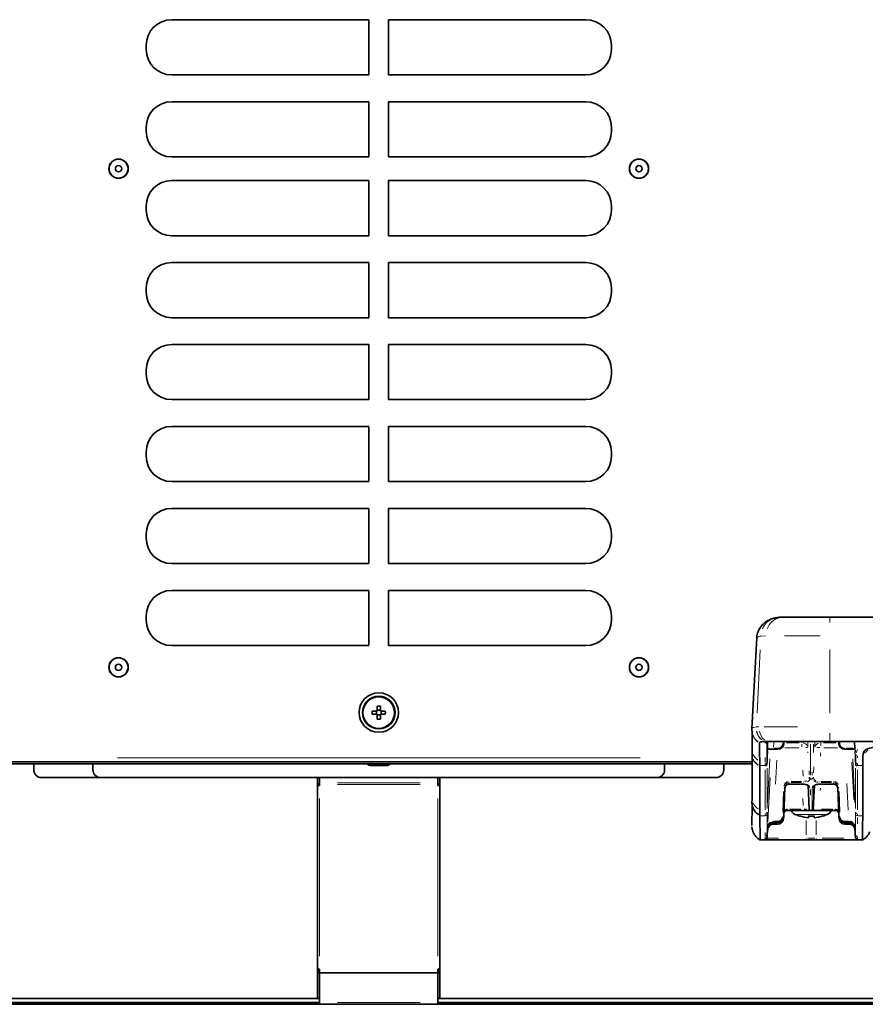
# Model space of a CAD drawing. Units: millimetres. Extents: x 19 to 831, y 18 to 581.
# Drawn here: x 661 to 704, y 478 to 528 of the extents above; entities that cross this region are included whole.
import ezdxf

# ---------------------------------------------------------------- set-up
doc = ezdxf.new("R2010")
doc.units = ezdxf.units.MM

msp = doc.modelspace()

# ---------------------------------------------------------------- linework, layer by layer
at = {"color": 7, "linetype": 'Continuous', "lineweight": 35}
for p, q in [((678.85922, 527.52583), (668.85922, 527.52583)), ((678.85922, 527.52583), (678.85922, 524.72583)), ((689.85922, 527.52583), (679.85922, 527.52583)), ((679.85922, 524.72583), (679.85922, 527.52583)), ((667.55922, 526.22583), (667.55922, 526.02583)), ((691.15922, 526.02583), (691.15922, 526.22583)), ((668.85922, 524.72583), (678.85922, 524.72583)), ((679.85922, 524.72583), (689.85922, 524.72583)), ((678.85922, 523.36583), (668.85922, 523.36583)), ((678.85922, 523.36583), (678.85922, 520.56583)), ((689.85922, 523.36583), (679.85922, 523.36583)), ((679.85922, 520.56583), (679.85922, 523.36583)), ((667.55922, 522.06583), (667.55922, 521.86583)), ((691.15922, 521.86583), (691.15922, 522.06583)), ((668.85922, 520.56583), (678.85922, 520.56583)), ((679.85922, 520.56583), (689.85922, 520.56583)), ((678.85922, 519.36583), (668.85922, 519.36583)), ((678.85922, 519.36583), (678.85922, 516.56583)), ((689.85922, 519.36583), (679.85922, 519.36583)), ((679.85922, 516.56583), (679.85922, 519.36583)), ((667.55922, 518.06583), (667.55922, 517.86583)), ((691.15922, 517.86583), (691.15922, 518.06583)), ((668.85922, 516.56583), (678.85922, 516.56583)), ((679.85922, 516.56583), (689.85922, 516.56583)), ((678.85922, 515.20583), (668.85922, 515.20583)), ((678.85922, 515.20583), (678.85922, 512.40583)), ((689.85922, 515.20583), (679.85922, 515.20583)), ((679.85922, 512.40583), (679.85922, 515.20583)), ((667.55922, 513.90583), (667.55922, 513.70583)), ((691.15922, 513.70583), (691.15922, 513.90583)), ((668.85922, 512.40583), (678.85922, 512.40583)), ((679.85922, 512.40583), (689.85922, 512.40583)), ((678.85922, 511.04583), (668.85922, 511.04583)), ((678.85922, 511.04583), (678.85922, 508.24583)), ((689.85922, 511.04583), (679.85922, 511.04583)), ((679.85922, 508.24583), (679.85922, 511.04583)), ((667.55922, 509.74583), (667.55922, 509.54583)), ((691.15922, 509.54583), (691.15922, 509.74583)), ((668.85922, 508.24583), (678.85922, 508.24583)), ((679.85922, 508.24583), (689.85922, 508.24583)), ((678.85922, 506.88583), (668.85922, 506.88583)), ((678.85922, 506.88583), (678.85922, 504.08583)), ((689.85922, 506.88583), (679.85922, 506.88583)), ((679.85922, 504.08583), (679.85922, 506.88583)), ((667.55922, 505.58583), (667.55922, 505.38583)), ((691.15922, 505.38583), (691.15922, 505.58583)), ((668.85922, 504.08583), (678.85922, 504.08583)), ((679.85922, 504.08583), (689.85922, 504.08583)), ((678.85922, 502.72583), (668.85922, 502.72583)), ((678.85922, 502.72583), (678.85922, 499.92583)), ((689.85922, 502.72583), (679.85922, 502.72583)), ((679.85922, 499.92583), (679.85922, 502.72583)), ((667.55922, 501.42583), (667.55922, 501.22583)), ((691.15922, 501.22583), (691.15922, 501.42583)), ((668.85922, 499.92583), (678.85922, 499.92583)), ((679.85922, 499.92583), (689.85922, 499.92583)), ((678.85922, 498.56583), (668.85922, 498.56583)), ((678.85922, 498.56583), (678.85922, 495.76583)), ((689.85922, 498.56583), (679.85922, 498.56583)), ((679.85922, 495.76583), (679.85922, 498.56583)), ((667.55922, 497.26583), (667.55922, 497.06583)), ((691.15922, 497.06583), (691.15922, 497.26583)), ((699.8605, 497.20583), (702.24422, 497.20583)), ((702.24422, 497.20583), (731.15422, 497.20583)), ((698.53111, 496.17177), (698.28893, 491.55081)), ((668.85922, 495.76583), (678.85922, 495.76583)), ((679.85922, 495.76583), (689.85922, 495.76583)), ((679.27922, 492.44783), (679.27922, 492.69965)), ((679.43922, 492.69965), (679.43922, 492.44783)), ((679.0274, 492.44783), (679.27922, 492.44783)), ((679.27922, 492.28783), (679.0274, 492.28783)), ((679.23922, 492.44783), (679.23922, 492.28783)), ((679.43922, 492.48783), (679.27922, 492.48783)), ((679.27922, 492.03601), (679.27922, 492.28783)), ((679.27922, 492.24783), (679.43922, 492.24783)), ((679.43922, 492.44783), (679.69104, 492.44783)), ((679.43922, 492.28783), (679.43922, 492.03601)), ((679.69104, 492.28783), (679.43922, 492.28783)), ((679.47922, 492.28783), (679.47922, 492.44783)), ((698.28776, 491.49892), (698.28787, 491.47923)), ((698.28777, 491.49907), (698.28888, 491.5469)), ((698.28905, 491.44074), (698.28788, 491.47937)), ((698.67822, 490.82573), (698.67668, 490.80689)), ((698.89985, 490.90578), (698.89, 490.90566)), ((698.91073, 490.90583), (698.89985, 490.90578)), ((699.01839, 490.90583), (698.91073, 490.90583)), ((702.24422, 490.90583), (699.01839, 490.90583)), ((699.91319, 490.90583), (699.90933, 490.79536)), ((731.15422, 490.90583), (702.24422, 490.90583)), ((702.68911, 490.79536), (702.68525, 490.90583)), ((703.48558, 490.90583), (703.50327, 490.56478)), ((698.29397, 490.48836), (698.29525, 490.3317)), ((698.2945, 490.48854), (698.29593, 490.54309)), ((698.29509, 490.24353), (698.29513, 490.22581)), ((698.29538, 490.22953), (698.29538, 488.02021)), ((699.60951, 490.50583), (699.38615, 490.50583)), ((703.50437, 490.50583), (702.98892, 490.50583)), ((703.49969, 490.50583), (703.49579, 490.50583)), ((703.50437, 490.50583), (703.49969, 490.50583)), ((703.50327, 490.56478), (703.50374, 490.55518)), ((703.91447, 489.89995), (703.92115, 490.13511)), ((703.92115, 490.13511), (703.92742, 490.27498)), ((660.42305, 489.86583), (698.29538, 489.86583)), ((660.42305, 489.76583), (698.29538, 489.76583)), ((661.85922, 489.46583), (661.85922, 489.76583)), ((664.85922, 489.76583), (664.85922, 489.46583)), ((679.73922, 489.68603), (678.97922, 489.68603)), ((693.85922, 489.46583), (693.85922, 489.76583)), ((696.85922, 489.76583), (696.85922, 489.46583)), ((698.68397, 489.89995), (698.69057, 489.68708)), ((698.69057, 489.68708), (698.69107, 489.66419)), ((698.69107, 489.66419), (698.69118, 489.64702)), ((698.69118, 489.64702), (698.69118, 487.43771)), ((699.05822, 489.85959), (699.05822, 489.85888)), ((703.54022, 489.85888), (703.54022, 489.85959)), ((703.90725, 489.64702), (703.90736, 489.66419)), ((703.90725, 487.43771), (703.90725, 489.64702)), ((703.90736, 489.66419), (703.90786, 489.68708)), ((703.90786, 489.68708), (703.91447, 489.89995)), ((665.25922, 489.06583), (662.25922, 489.06583)), ((665.25922, 489.06583), (693.45922, 489.06583)), ((676.25922, 489.06583), (676.25922, 488.74996)), ((676.25922, 488.74996), (676.25922, 479.4386)), ((676.25922, 488.74996), (676.35922, 488.74996)), ((676.35922, 488.80314), (676.35922, 489.06583)), ((676.35922, 488.71484), (676.35922, 488.80314)), ((676.35922, 488.66167), (676.35922, 488.71484)), ((682.35922, 489.06583), (682.35922, 488.80314)), ((682.35922, 488.71484), (682.35922, 488.80314)), ((682.45922, 488.74996), (682.35922, 488.74996)), ((682.35922, 488.71484), (682.35922, 488.66167)), ((682.45922, 488.74996), (682.45922, 489.06583)), ((682.45922, 479.4386), (682.45922, 488.74996)), ((696.45922, 489.06583), (693.45922, 489.06583)), ((700.16079, 488.73975), (700.16079, 488.73205)), ((700.16079, 488.73205), (700.88538, 488.73205)), ((700.88538, 488.73975), (700.88538, 488.73205)), ((701.19624, 487.46269), (701.13299, 488.66952)), ((701.4022, 487.46269), (701.46541, 488.66882)), ((701.71305, 488.73205), (701.71305, 488.73975)), ((701.71305, 488.73205), (702.43765, 488.73205)), ((699.96127, 488.58269), (699.90933, 487.09536)), ((702.68911, 487.09536), (702.63717, 488.58269)), ((698.28941, 487.75394), (698.28923, 487.73719)), ((698.29383, 488.02201), (698.29066, 487.75308)), ((698.69032, 487.16475), (698.69021, 487.14779)), ((698.69021, 487.14779), (698.69026, 487.12458)), ((698.69118, 487.43771), (698.69032, 487.16475)), ((700.89632, 487.40583), (700.09235, 487.40583)), ((701.15922, 487.03565), (701.15922, 487.12136)), ((701.25615, 487.40583), (701.34228, 487.40583)), ((701.43922, 487.12136), (701.43922, 487.03565)), ((702.50608, 487.40583), (701.70212, 487.40583)), ((703.90811, 487.16475), (703.90725, 487.43771)), ((703.90822, 487.14779), (703.90811, 487.16475)), ((703.90817, 487.12458), (703.90822, 487.14779)), ((699.39222, 486.80583), (699.3771, 486.80583)), ((699.39538, 486.70583), (699.37717, 486.70583)), ((699.60951, 486.80583), (699.39222, 486.80583)), ((699.58507, 486.70583), (699.39538, 486.70583)), ((703.20621, 486.80583), (702.98892, 486.80583)), ((703.20305, 486.70583), (703.01337, 486.70583)), ((703.22126, 486.70583), (703.20305, 486.70583)), ((703.22134, 486.80583), (703.20621, 486.80583)), ((699.0845, 486.55355), (699.05552, 486.0006)), ((699.05597, 486.04713), (699.0809, 486.52153)), ((703.51558, 486.52214), (703.54291, 486.0006)), ((698.69699, 485.9082), (698.69872, 485.90699)), ((698.95566, 485.90583), (698.69793, 485.90583)), ((701.04422, 485.90583), (698.97739, 485.90583)), ((699.05589, 486.04663), (699.05589, 486.0466)), ((701.55422, 485.90583), (701.04422, 485.90583)), ((703.63386, 485.90583), (701.55422, 485.90583)), ((703.5429, 486.04504), (703.54289, 486.04511)), ((703.9005, 485.90583), (703.64278, 485.90583)), ((676.25922, 477.86583), (676.25922, 479.4386)), ((676.35922, 479.16583), (676.25922, 479.16583)), ((676.35922, 479.16583), (676.35922, 479.3503)), ((676.35922, 479.16583), (682.35922, 479.16583)), ((676.35922, 477.66583), (676.35922, 479.16583)), ((682.35922, 479.3503), (682.35922, 479.16583)), ((682.45922, 479.26583), (682.35922, 479.26583)), ((682.35922, 479.16583), (682.35922, 477.66583)), ((682.45922, 479.16583), (682.35922, 479.16583)), ((682.45922, 479.4386), (682.45922, 477.86583)), ((637.44064, 477.66583), (676.35922, 477.66583)), ((642.05922, 477.86583), (676.35922, 477.86583)), ((676.35922, 477.56583), (676.35922, 477.66583)), ((682.35922, 477.86583), (716.65922, 477.86583)), ((682.35922, 477.56583), (682.35922, 477.66583)), ((682.35922, 477.66583), (721.2778, 477.66583)), ((637.29922, 477.56583), (676.35922, 477.56583)), ((682.35922, 477.56583), (676.35922, 477.56583)), ((682.35922, 477.56583), (721.41922, 477.56583))]:
    msp.add_line(p, q, dxfattribs=at)
at = {"color": 8, "linetype": 'Continuous', "lineweight": 18}
for p, q in [((702.24422, 497.19236), (702.24422, 496.9312)), ((698.96901, 496.25747), (698.75528, 496.2475)), ((701.75627, 496.25817), (699.93916, 496.25817)), ((698.70623, 495.55627), (698.54691, 492.33308)), ((702.24422, 495.56738), (702.24422, 492.33739)), ((698.52025, 491.64277), (698.6383, 491.64637)), ((698.90446, 491.6466), (700.60087, 491.6466)), ((702.24422, 490.96653), (702.24422, 491.31861)), ((699.08867, 490.61323), (699.10091, 490.84912)), ((699.4012, 490.85468), (699.38881, 490.61593)), ((699.84994, 490.81282), (699.85261, 490.88942)), ((700.04683, 490.83479), (700.6821, 490.83479)), ((700.81822, 490.84045), (700.81822, 490.90017)), ((700.81822, 490.62309), (700.81822, 490.75936)), ((701.11765, 490.88116), (701.11765, 490.62099)), ((701.25562, 490.75731), (701.25562, 489.19076)), ((701.4027, 490.76112), (701.4027, 490.33897)), ((701.48078, 490.62099), (701.48078, 490.88116)), ((701.78021, 490.90017), (701.78021, 490.84045)), ((701.78021, 490.81302), (701.78021, 490.69467)), ((701.91634, 490.83479), (702.5516, 490.83479)), ((702.74582, 490.88942), (702.7485, 490.81282)), ((703.51213, 490.80944), (703.5357, 490.35965)), ((699.0633, 489.95653), (699.08702, 490.40889)), ((699.06437, 489.85034), (699.09268, 490.39016)), ((699.38615, 490.50669), (699.38615, 490.52303)), ((699.41966, 490.56478), (699.57601, 490.56478)), ((699.60951, 490.50669), (699.60951, 490.52303)), ((700.66752, 490.58587), (699.96422, 490.58587)), ((701.12936, 490.3704), (701.1313, 490.33315)), ((701.76693, 490.32965), (701.75758, 490.14931)), ((702.63421, 490.58587), (701.93092, 490.58587)), ((702.98892, 490.556), (702.98892, 490.52303)), ((703.06608, 490.56478), (703.42612, 490.56478)), ((703.50594, 490.51323), (703.50413, 490.54777)), ((703.53406, 489.85034), (703.50576, 490.39016)), ((703.53513, 489.95653), (703.51141, 490.40889)), ((703.56861, 490.32624), (703.64645, 490.50215)), ((703.64054, 490.15173), (703.64043, 490.07316)), ((666.1039, 490.06583), (692.61453, 490.06583)), ((698.91832, 489.68708), (698.73076, 489.68708)), ((698.95831, 489.85345), (698.958, 490.08276)), ((698.9585, 489.65807), (698.95851, 489.68454)), ((699.05831, 489.76368), (699.05831, 489.73721)), ((699.20049, 490.02681), (699.0834, 487.79139)), ((699.55383, 489.95976), (699.49012, 488.73949)), ((701.41441, 489.31586), (701.43027, 489.62186)), ((703.35017, 489.85533), (703.45014, 487.94088)), ((703.39795, 490.02681), (703.51504, 487.79139)), ((703.54013, 489.73721), (703.54012, 489.76368)), ((703.63993, 489.68454), (703.63993, 489.65806)), ((703.86767, 489.68708), (703.68012, 489.68708)), ((698.9585, 487.42825), (698.9585, 489.4605)), ((699.05831, 489.53964), (699.05831, 487.50739)), ((700.8935, 489.13368), (700.87747, 489.44289)), ((701.19574, 489.23465), (701.19574, 489.40871)), ((701.34281, 489.19076), (701.34281, 489.36102)), ((703.54013, 487.50739), (703.54013, 489.53964)), ((703.63994, 489.4605), (703.63994, 487.42825)), ((681.45922, 488.80314), (677.25922, 488.80314)), ((677.25922, 488.71484), (681.45922, 488.71484)), ((699.08971, 486.819), (699.20709, 489.06686)), ((700.16365, 488.82021), (700.16102, 488.74624)), ((700.16388, 488.83096), (700.16388, 488.85505)), ((700.71771, 488.7163), (700.19053, 488.7163)), ((700.26947, 488.73975), (700.77669, 488.73975)), ((700.27532, 488.87746), (700.79534, 488.87746)), ((700.79534, 488.8267), (700.27532, 488.8267)), ((700.83068, 488.72969), (700.83068, 488.71866)), ((700.90678, 488.83096), (700.90678, 488.85505)), ((701.19016, 489.04691), (701.19518, 489.08565)), ((701.25499, 489.03845), (701.24839, 488.99885)), ((701.2632, 488.99505), (701.33524, 488.99505)), ((701.35004, 488.99885), (701.34345, 489.03845)), ((701.40326, 489.08565), (701.40828, 489.04691)), ((701.69166, 488.86987), (701.69166, 488.84182)), ((701.76776, 488.71866), (701.76776, 488.72969)), ((701.80309, 488.87746), (702.32312, 488.87746)), ((702.32312, 488.8267), (701.80309, 488.8267)), ((701.82174, 488.73975), (702.32896, 488.73975)), ((702.39717, 488.7163), (701.87883, 488.7163)), ((702.43456, 488.86987), (702.43456, 488.84182)), ((702.43742, 488.74624), (702.43479, 488.82021)), ((702.43765, 488.73205), (702.43765, 488.73975)), ((703.1777, 487.41086), (703.10716, 488.76164)), ((699.85715, 487.31947), (699.89351, 488.36067)), ((701.25582, 488.47141), (701.25592, 488.182)), ((701.40251, 488.52215), (701.40242, 488.23425)), ((701.75792, 488.52853), (701.75155, 488.40702)), ((702.70492, 488.36067), (702.74128, 487.31947)), ((676.35922, 488.00596), (676.35922, 480.00602)), ((682.35922, 480.00602), (682.35922, 488.00596)), ((700.88648, 487.65151), (700.86797, 488.00464)), ((698.91813, 487.12458), (698.73048, 487.12458)), ((698.95836, 487.13333), (698.95849, 487.22448)), ((700.09235, 487.40666), (700.09235, 487.42267)), ((700.21295, 487.46374), (700.77573, 487.46374)), ((702.11172, 487.19831), (700.48672, 487.19831)), ((700.89632, 487.40666), (700.89632, 487.42267)), ((701.19624, 487.47044), (701.19623, 487.5059)), ((701.70212, 487.45512), (701.70212, 487.42267)), ((701.82271, 487.46374), (702.38548, 487.46374)), ((702.50608, 487.45512), (702.50608, 487.42267)), ((703.63995, 487.22448), (703.64008, 487.13333)), ((703.86796, 487.12458), (703.6803, 487.12458)), ((699.3815, 486.86467), (699.39033, 486.86476)), ((699.39222, 486.80669), (699.39222, 486.82303)), ((699.39538, 486.70666), (699.39538, 486.72267)), ((699.39726, 486.79952), (699.39571, 486.77005)), ((699.42383, 486.76374), (699.55661, 486.76374)), ((699.42481, 486.86478), (699.57692, 486.86478)), ((699.58507, 486.70666), (699.58507, 486.72267)), ((699.60951, 486.80669), (699.60951, 486.82303)), ((701.04422, 486.15736), (701.04422, 486.89034)), ((701.55422, 486.89034), (701.55422, 486.15736)), ((702.98892, 486.856), (702.98892, 486.82303)), ((703.01337, 486.75512), (703.01337, 486.72267)), ((703.02152, 486.86478), (703.17362, 486.86478)), ((703.04182, 486.76374), (703.1746, 486.76374)), ((703.20272, 486.77005), (703.20118, 486.79952)), ((703.20305, 486.75512), (703.20305, 486.72267)), ((703.20621, 486.856), (703.20621, 486.82303)), ((703.20811, 486.86476), (703.21693, 486.86467)), ((703.6403, 487.04707), (703.64113, 486.73016)), ((698.95596, 486.11642), (698.95629, 486.28192)), ((699.05575, 486.16832), (699.05602, 486.16449)), ((699.05603, 486.16439), (699.05605, 486.1647)), ((699.05603, 486.1643), (699.05604, 486.16424)), ((699.05615, 486.16465), (699.0561, 486.16387)), ((699.07201, 486.46803), (699.05896, 486.21832)), ((699.08089, 486.52153), (699.07482, 486.52153)), ((703.52362, 486.52153), (703.51754, 486.52153)), ((703.52127, 486.45038), (703.53872, 486.11828)), ((703.53948, 486.21832), (703.52642, 486.46803)), ((703.52653, 486.46798), (703.53, 486.40167)), ((703.54228, 486.16465), (703.54233, 486.16387)), ((703.54238, 486.1647), (703.5424, 486.16439)), ((703.5424, 486.1643), (703.54239, 486.16424)), ((703.54242, 486.16449), (703.54268, 486.16832)), ((698.95566, 485.90619), (698.95567, 485.95049)), ((698.95568, 485.95089), (698.95609, 485.95284)), ((698.95628, 486.07209), (698.95589, 486.07579)), ((699.05554, 486.04469), (699.05552, 486.00095)), ((699.05596, 486.04696), (699.05597, 486.0471)), ((699.08476, 486.0006), (699.638, 486.0006)), ((701.04422, 485.98654), (701.04422, 485.93329)), ((701.12072, 486.0006), (701.47772, 486.0006)), ((701.55422, 485.98654), (701.55422, 485.93329)), ((701.85108, 486.0006), (702.96044, 486.0006)), ((703.54246, 486.0471), (703.54247, 486.04696)), ((703.54291, 486.00095), (703.5429, 486.04469)), ((703.54377, 485.99479), (703.54569, 485.98185)), ((703.64254, 486.07579), (703.64215, 486.07209)), ((703.64234, 485.95284), (703.64275, 485.95089)), ((703.64276, 485.95049), (703.64278, 485.90619)), ((676.27422, 479.26583), (676.34422, 479.26583)), ((681.45922, 477.66583), (677.25922, 477.66583))]:
    msp.add_line(p, q, dxfattribs=at)
at = {"color": 8, "linetype": 'Continuous', "lineweight": 18, "flags": 128}
for points in [[(704.16078, 490.47787), (704.09315, 490.40077), (704.01487, 490.3327)], [(700.96869, 488.72231), (700.9452, 488.7215), (700.88906, 488.71915)], [(701.74523, 488.7174), (701.70938, 488.71915), (701.65324, 488.7215)], [(699.05605, 486.16477), (699.05728, 486.18819), (699.0747, 486.52148)], [(698.99579, 485.95934), (698.99272, 485.95793), (698.97454, 485.95264)], [(703.60264, 485.95934), (703.60571, 485.95793), (703.6239, 485.95264)]]:
    msp.add_lwpolyline(points, dxfattribs=at)
at = {"color": 7, "linetype": 'Continuous', "lineweight": 35, "flags": 128}
for points in [[(700.70083, 487.11744), (700.70108, 487.11769), (700.70181, 487.11842), (700.70303, 487.11965), (700.70475, 487.12136)], [(701.89369, 487.12136), (701.8954, 487.11965), (701.89662, 487.11842), (701.89736, 487.11769), (701.8976, 487.11744)]]:
    msp.add_lwpolyline(points, dxfattribs=at)
at = {"color": 7, "linetype": 'Continuous', "lineweight": 35}
for centre, radius in [((666.15922, 519.96583), 0.49), ((666.15922, 519.96583), 0.48), ((666.15922, 519.96583), 0.16), ((692.55922, 519.96583), 0.49), ((692.55922, 519.96583), 0.48), ((692.55922, 519.96583), 0.16), ((666.15922, 494.66583), 0.49), ((666.15922, 494.66583), 0.48), ((692.55922, 494.66583), 0.49), ((692.55922, 494.66583), 0.48), ((666.15922, 494.66583), 0.16), ((692.55922, 494.66583), 0.16), ((679.35922, 492.36783), 1), ((679.35922, 492.36783), 0.83), ((679.35922, 492.36783), 0.80025)]:
    msp.add_circle(centre, radius, dxfattribs=at)
for centre, radius, start, end in [((668.85922, 526.22583), 1.3, 90, 180), ((689.85922, 526.22583), 1.3, 0, 90), ((668.85922, 526.02583), 1.3, 180, 270), ((689.85922, 526.02583), 1.3, 270, 0), ((668.85922, 522.06583), 1.3, 90, 180), ((689.85922, 522.06583), 1.3, 0, 90), ((668.85922, 521.86583), 1.3, 180, 270), ((689.85922, 521.86583), 1.3, 270, 0), ((668.85922, 518.06583), 1.3, 90, 180), ((689.85922, 518.06583), 1.3, 0, 90), ((668.85922, 517.86583), 1.3, 180, 270), ((689.85922, 517.86583), 1.3, 270, 0), ((668.85922, 513.90583), 1.3, 90, 180), ((689.85922, 513.90583), 1.3, 0, 90), ((668.85922, 513.70583), 1.3, 180, 270), ((689.85922, 513.70583), 1.3, 270, 0), ((668.85922, 509.74583), 1.3, 90, 180), ((689.85922, 509.74583), 1.3, 0, 90), ((668.85922, 509.54583), 1.3, 180, 270), ((689.85922, 509.54583), 1.3, 270, 0), ((668.85922, 505.58583), 1.3, 90, 180), ((689.85922, 505.58583), 1.3, 0, 90), ((668.85922, 505.38583), 1.3, 180, 270), ((689.85922, 505.38583), 1.3, 270, 0), ((668.85922, 501.42583), 1.3, 90, 180), ((689.85922, 501.42583), 1.3, 0, 90), ((668.85922, 501.22583), 1.3, 180, 270), ((689.85922, 501.22583), 1.3, 270, 0), ((668.85922, 497.26583), 1.3, 90, 180), ((689.85922, 497.26583), 1.3, 0, 90), ((668.85922, 497.06583), 1.3, 180, 270), ((689.85922, 497.06583), 1.3, 270, 0), ((679.35922, 490.31441), 2.38658, 88.079039, 91.920961), ((681.41287, 492.36783), 2.38681, 178.079231, 181.920769), ((677.30556, 492.36783), 2.38681, 358.079231, 1.920769), ((679.35922, 494.42165), 2.38698, 268.079365, 271.920635), ((699.60951, 490.80583), 0.3, 270, 358), ((702.98892, 490.80583), 0.3, 182, 270), ((678.97922, 490.0277), 0.34167, 230.035184, 270), ((679.73922, 490.0277), 0.34167, 270, 309.964816), ((662.25922, 489.46583), 0.4, 180, 270), ((665.25922, 489.46583), 0.4, 180, 270), ((693.45922, 489.46583), 0.4, 270, 0), ((696.45922, 489.46583), 0.4, 270, 0), ((676.35371, 488.75621), 0.0947, 183.778566, 273.335676), ((682.36473, 488.75621), 0.0947, 266.664324, 356.221434), ((698.95439, 487.76836), 0.65884, 178.252118, 246.371883), ((700.09236, 487.20583), 0.2, 90, 151.547184), ((700.64922, 487.56381), 0.4, 203.262988, 246.030518), ((701.29922, 489.02583), 2, 246.030518, 252.590878), ((701.29922, 489.02583), 1.99509, 252.664531, 265.976126), ((701.29922, 489.62198), 2.50454, 266.795577, 273.204423), ((701.25616, 487.46583), 0.06, 183, 270), ((701.34228, 487.46583), 0.06, 270, 357), ((701.29922, 489.02583), 1.99509, 274.023874, 287.335469), ((701.29922, 489.02583), 2, 287.409122, 293.969482), ((701.94922, 487.56381), 0.4, 293.969482, 336.737012), ((702.50608, 487.20583), 0.2, 28.452816, 90), ((699.37717, 486.40583), 0.3, 90, 177), ((699.58507, 487.00583), 0.3, 270, 358), ((699.60951, 487.10583), 0.3, 270, 358), ((702.98892, 487.10583), 0.3, 182, 270), ((703.01337, 487.00583), 0.3, 182, 270), ((703.22126, 486.40583), 0.3, 3, 90), ((699.07469, 486.52167), 0.000182, 274.055954, 311.961786), ((698.95566, 486.00583), 0.1, 270, 356.999884), ((703.64278, 486.00583), 0.1, 205.468195, 270), ((676.35371, 479.44484), 0.0947, 183.778695, 273.335306), ((676.35371, 479.27207), 0.0947, 183.779078, 273.334924), ((682.36473, 479.44484), 0.0947, 266.664694, 356.221305), ((682.36473, 479.27207), 0.0947, 266.665076, 356.220922)]:
    msp.add_arc(centre, radius, start, end, dxfattribs=at)
at = {"color": 8, "linetype": 'Continuous', "lineweight": 18}
for centre, radius, start, end in [((699.64273, 496.305), 0.87905, 110.01152, 159.217786), ((699.90798, 496.31092), 0.90096, 104.994667, 159.632247), ((699.06935, 491.48396), 0.78148, 192.625558, 231.429145), ((699.06735, 491.50298), 0.77922, 192.560643, 231.194403), ((699.30661, 491.59275), 0.80244, 192.243291, 229.737127), ((699.31692, 491.5923), 0.80227, 192.178933, 229.700757), ((699.44743, 491.58009), 0.79923, 191.176618, 228.758083), ((698.95949, 490.90906), 0.09604, 290.759596, 343.14539), ((699.60951, 490.80478), 0.24, 270, 358), ((699.90008, 490.99601), 0.20095, 267.62449, 272.384303), ((700.83884, 490.54022), 0.29156, 30.608323, 81.7514), ((701.74746, 490.5564), 0.27188, 106.618522, 160.141832), ((702.66458, 493.03991), 2.24507, 271.074518, 271.928186), ((702.98892, 490.80478), 0.24, 182, 270), ((698.993, 490.53861), 0.70729, 203.103262, 235.550128), ((701.09185, 489.39543), 1.20154, 89.046776, 93.119335), ((701.16187, 479.22705), 11.37553, 87.109422, 87.934012), ((703.63566, 490.27583), 0.0971, 208.026511, 260.193673), ((698.9777, 490.29932), 0.69426, 204.172667, 237.009268), ((698.97639, 490.28164), 0.69318, 204.24058, 237.088736), ((701.25198, 489.06139), 0.06606, 213.058583, 256.020377), ((701.2515, 489.10116), 0.05831, 210.605872, 261.753033), ((701.34936, 489.09793), 0.05438, 286.620287, 340.14188), ((701.34833, 489.0588), 0.06294, 290.993136, 335.339265), ((699.95202, 488.78349), 0.20109, 267.625717, 272.382485), ((701.25249, 488.60132), 0.05822, 208.688421, 260.633322), ((701.34765, 488.59906), 0.05546, 287.992246, 341.60869), ((702.61258, 490.83047), 2.2483, 271.074494, 271.926914), ((698.97592, 488.07201), 0.69262, 204.232986, 237.066559), ((698.97494, 487.78232), 0.69248, 204.27718, 236.891577), ((698.96957, 487.21716), 0.09038, 286.474218, 340.065073), ((698.96962, 487.32592), 0.09049, 286.507363, 340.017576), ((700.09236, 487.20374), 0.26, 90, 131.54899), ((702.50608, 487.20374), 0.26, 48.45101, 90), ((703.62882, 487.32592), 0.0905, 199.98527, 253.491081), ((703.62887, 487.21715), 0.09037, 199.933525, 253.525685), ((699.29674, 486.82179), 0.08212, 349.401138, 0.835074), ((699.31288, 486.72148), 0.06641, 347.107353, 0.981016), ((699.58507, 487.00374), 0.24, 270, 321.430296), ((699.60951, 487.10478), 0.24, 270, 358), ((699.90008, 487.29573), 0.20067, 267.620204, 272.386523), ((702.66473, 489.33617), 2.24133, 271.07253, 271.927601), ((702.98892, 487.10478), 0.24, 182, 270), ((703.01337, 487.00374), 0.24, 218.569704, 270), ((703.96746, 486.75888), 0.74918, 180.2996, 182.774222), ((704.13739, 486.85928), 0.91853, 180.213109, 182.264348), ((698.95868, 486.17339), 0.09678, 290.716882, 344.117068), ((699.05604, 486.16496), 0.000188, 275.419427, 311.075113), ((703.52375, 486.52166), 0.000177, 227.46099, 266.52127), ((703.54239, 486.16495), 0.000178, 227.851459, 265.654001), ((703.63976, 486.17339), 0.09679, 195.884585, 249.282539)]:
    msp.add_arc(centre, radius, start, end, dxfattribs=at)
at = {"color": 7, "linetype": 'Continuous', "lineweight": 35}
msp.add_ellipse((703.50123, 490.56583), major_axis=(-0.00315, 0.06), ratio=0.03310465, start_param=3.13985485, end_param=4.53215818, dxfattribs=at)
at = {"color": 8, "linetype": 'Continuous', "lineweight": 18}
for centre, major_axis, ratio, start_param, end_param in [((698.46823, 483.10583), (0.41472, 7.79999), 0.03352637, 5.71840331, 5.74065021), ((698.56804, 483.1006), (0.4147, 7.89999), 0.03310434, 5.71835854, 5.74060178), ((704.0304, 483.1006), (-0.4147, 7.89999), 0.03310465, 0.54258358, 0.56482675), ((704.13021, 483.10583), (-0.41472, 7.79999), 0.0335267, 0.54253517, 0.56478198), ((699.37717, 486.40583), (0.01873, 0.35742), 0.83820213, 0.05235988, 1.57079633), ((699.39604, 486.76583), (0.30058, 0.00314), 0.00694288, 4.65959245, 4.71012583), ((703.2024, 486.76583), (0.30058, -0.00314), 0.00694288, 4.71465213, 4.76518551), ((703.22126, 486.40583), (-0.01873, 0.35742), 0.83820213, 4.71238898, 6.23082543), ((699.46392, 493.7006), (0.40358, 7.7), 0.0080773, 2.93511771, 3.0322536), ((703.13452, 493.7006), (-0.40358, 7.7), 0.0080773, 3.25093171, 3.3480676), ((699.36406, 493.70583), (0.40358, 7.8), 0.00797431, 2.93523967, 3.03211424), ((703.23438, 493.70583), (-0.40358, 7.8), 0.00797431, 3.25107107, 3.34794564)]:
    msp.add_ellipse(centre, major_axis=major_axis, ratio=ratio, start_param=start_param, end_param=end_param, dxfattribs=at)
at = {"color": 7, "linetype": 'Continuous', "lineweight": 35}
for points, knots in [([(699.51513, 497.17814), (699.49209, 497.17491), (699.41008, 497.1634), (699.2431, 497.11377), (699.03999, 497.01463), (698.85155, 496.86909), (698.69503, 496.68014), (698.58188, 496.45416), (698.53941, 496.26811), (698.53002, 496.15749), (698.52915, 496.13172), (698.52897, 496.12645)], [0, 0, 0, 0, 0.06106977, 0.21731141, 0.36142111, 0.50713328, 0.65329256, 0.80014816, 0.95333471, 0.99045904, 1, 1, 1, 1]), ([(699.86005, 497.20495), (699.84051, 497.20508), (699.74355, 497.20573), (699.63695, 497.2034), (699.536, 497.18213), (699.52114, 497.179)], [0, 0, 0, 0, 0.17705974, 0.87885015, 1, 1, 1, 1]), ([(698.29718, 491.44136), (698.2978, 491.42422), (698.29943, 491.37852), (698.30146, 491.24487), (698.30246, 491.0369), (698.30211, 490.78722), (698.30074, 490.58481), (698.30014, 490.49646)], [0, 0, 0, 0, 0.1260959, 0.33611315, 0.56884238, 0.81181386, 1, 1, 1, 1]), ([(698.67668, 490.80689), (698.6746, 490.75631), (698.67042, 490.65461), (698.6712, 490.37032), (698.67925, 490.07386), (698.68397, 489.89995)], [0, 0, 0, 0, 0.29026114, 0.58365601, 1, 1, 1, 1]), ([(698.89, 490.90566), (698.80726, 490.89775), (698.69549, 490.88705), (698.68178, 490.83837), (698.67822, 490.82573)], [0, 0, 0, 0, 0.74027769, 1, 1, 1, 1]), ([(699.05076, 490.8897), (699.05094, 490.88985), (699.05141, 490.89024), (699.09797, 490.90303), (699.14057, 490.90405), (699.14809, 490.90423)], [0, 0, 0, 0, 0.347394354, 0.884815181, 1, 1, 1, 1]), ([(699.05635, 490.90579), (699.05635, 490.90579), (699.05635, 490.86404), (699.05693, 490.75299), (699.05731, 490.50448), (699.05779, 490.20543), (699.05809, 489.96518), (699.05822, 489.85959)], [0, 0, 0, 0, 0.00000393, 0.264268453, 0.528527683, 0.792781454, 1, 1, 1, 1]), ([(703.92742, 490.27498), (703.94398, 490.32602), (703.97881, 490.43344), (704.17667, 490.55124), (704.38779, 490.59807), (704.48304, 490.6192)], [0, 0, 0, 0, 0.33193122, 0.69862549, 1, 1, 1, 1]), ([(698.29525, 490.3317), (698.29525, 490.33167), (698.29568, 490.30699), (698.29537, 490.27508), (698.29506, 490.24321)], [0, 0, 0, 0, 0.001156917, 1, 1, 1, 1]), ([(699.08899, 490.50583), (699.08824, 490.50952), (699.08657, 490.51776), (699.08626, 490.54702), (699.08605, 490.56248), (699.08604, 490.56269)], [0, 0, 0, 0, 0.443825748, 0.992430548, 1, 1, 1, 1]), ([(699.38615, 490.50583), (699.34573, 490.50583), (699.26487, 490.50583), (699.15979, 490.50583), (699.11149, 490.50583), (699.08899, 490.50583)], [0, 0, 0, 0, 0.348079437, 0.696165653, 1, 1, 1, 1]), ([(703.54022, 489.85959), (703.54024, 489.88159), (703.54032, 489.94523), (703.54046, 490.04581), (703.54057, 490.15758), (703.54075, 490.23078), (703.54075, 490.26326), (703.54075, 490.26326)], [0, 0, 0, 0, 0.14980689, 0.43320332, 0.71660022, 0.99998483, 1, 1, 1, 1]), ([(699.95854, 488.50463), (699.96226, 488.53448), (699.96966, 488.59386), (700.014, 488.67055), (700.06545, 488.71367), (700.11155, 488.73334), (700.13849, 488.73917), (700.1567, 488.73964), (700.16079, 488.73975)], [0, 0, 0, 0, 0.26352605, 0.52424541, 0.76102252, 0.83992356, 0.96409072, 1, 1, 1, 1]), ([(700.88527, 488.73184), (700.91781, 488.73033), (700.98511, 488.72722), (701.07672, 488.70155), (701.15029, 488.66422), (701.19276, 488.62003), (701.19421, 488.60413), (701.19493, 488.5962)], [0, 0, 0, 0, 0.17347203, 0.35880623, 0.56053037, 0.78084373, 1, 1, 1, 1]), ([(701.4028, 488.5973), (701.40277, 488.5975), (701.4013, 488.60634), (701.4121, 488.63065), (701.46947, 488.67821), (701.55407, 488.71235), (701.64009, 488.73086), (701.69391, 488.73033), (701.71311, 488.73014)], [0, 0, 0, 0, 0.00628912, 0.27424543, 0.499956687, 0.708110763, 0.895867682, 1, 1, 1, 1]), ([(702.43777, 488.73138), (702.43964, 488.73159), (702.46261, 488.73418), (702.50845, 488.72004), (702.56768, 488.68236), (702.61401, 488.61849), (702.63959, 488.55505), (702.63682, 488.51502), (702.63611, 488.50474)], [0, 0, 0, 0, 0.01689341, 0.20751636, 0.41078963, 0.64117531, 0.90779911, 1, 1, 1, 1]), ([(698.28828, 486.6466), (698.28828, 486.6466), (698.28828, 486.6466), (698.2886, 486.7055), (698.29014, 486.96062), (698.2924, 487.32003), (698.29451, 487.60597), (698.29554, 487.74551)], [0, 0, 0, 0, 0.00000298, 0.27342859, 0.57893187, 0.79450271, 1, 1, 1, 1]), ([(698.69026, 487.12458), (698.69176, 486.98781), (698.69476, 486.71279), (698.6987, 486.31968), (698.7011, 485.9797), (698.699, 485.93072), (698.69793, 485.90583)], [0, 0, 0, 0, 0.18145068, 0.3648531, 0.6772538, 1, 1, 1, 1]), ([(701.25615, 487.40583), (701.25218, 487.40583), (701.24425, 487.40583), (701.18227, 487.40583), (701.09105, 487.40583), (700.98988, 487.40583), (700.92296, 487.40583), (700.89632, 487.40583)], [0, 0, 0, 0, 0.21459104, 0.42917785, 0.64362995, 0.85814348, 1, 1, 1, 1]), ([(701.70212, 487.40583), (701.66162, 487.40583), (701.58062, 487.40583), (701.4727, 487.40583), (701.39137, 487.40583), (701.34838, 487.40583), (701.34401, 487.40583), (701.34228, 487.40583)], [0, 0, 0, 0, 0.21499032, 0.4299964, 0.64470912, 0.85917069, 1, 1, 1, 1]), ([(703.9005, 485.90583), (703.89979, 485.9137), (703.89836, 485.92953), (703.89812, 486.09036), (703.90059, 486.42915), (703.90562, 486.89027), (703.90817, 487.12458)], [0, 0, 0, 0, 0.18145218, 0.36485389, 0.67725575, 1, 1, 1, 1]), ([(699.3771, 486.80583), (699.35062, 486.80369), (699.29346, 486.79906), (699.21286, 486.76206), (699.13177, 486.69326), (699.09046, 486.61289), (699.07789, 486.55426), (699.07544, 486.53122), (699.07495, 486.5242), (699.07483, 486.52201), (699.07481, 486.52153)], [0, 0, 0, 0, 0.13796468, 0.29787024, 0.50692481, 0.84169231, 0.96252775, 0.98859344, 0.99752403, 1, 1, 1, 1]), ([(699.0809, 486.52153), (699.08096, 486.52259), (699.08115, 486.52606), (699.08238, 486.54294), (699.08538, 486.56373), (699.09951, 486.62282), (699.13668, 486.6946), (699.21362, 486.76158), (699.29418, 486.79874), (699.3501, 486.80348), (699.37777, 486.80583)], [0, 0, 0, 0, 0.00551029, 0.01796936, 0.09685165, 0.17661372, 0.48684027, 0.70782407, 0.85538584, 1, 1, 1, 1]), ([(703.22066, 486.80583), (703.24705, 486.80369), (703.30405, 486.79907), (703.38388, 486.76208), (703.46355, 486.69332), (703.50335, 486.61295), (703.51481, 486.55434), (703.51694, 486.53124), (703.51739, 486.52421), (703.51751, 486.52201), (703.51754, 486.52153)], [0, 0, 0, 0, 0.13792378, 0.29786755, 0.50696942, 0.84147462, 0.96245115, 0.98855726, 0.99752312, 1, 1, 1, 1]), ([(703.52363, 486.52153), (703.52357, 486.5226), (703.52337, 486.52606), (703.522, 486.54294), (703.51857, 486.56373), (703.50337, 486.62285), (703.46475, 486.69462), (703.38646, 486.76159), (703.30512, 486.79875), (703.24908, 486.80348), (703.22134, 486.80583)], [0, 0, 0, 0, 0.00552874, 0.01795573, 0.09692614, 0.17676531, 0.48706428, 0.70799917, 0.85547031, 1, 1, 1, 1]), ([(698.28768, 486.5766), (698.28777, 486.57378), (698.28804, 486.56526), (698.29058, 486.52477), (698.29851, 486.45245), (698.3182, 486.39383), (698.32872, 486.36253)], [0, 0, 0, 0, 0.06702607, 0.20243576, 0.57408337, 1, 1, 1, 1]), ([(698.32872, 486.36253), (698.33404, 486.34261), (698.35199, 486.27531), (698.42274, 486.15036), (698.53699, 486.00874), (698.64788, 485.93906), (698.69699, 485.9082)], [0, 0, 0, 0, 0.10313518, 0.34828696, 0.71135803, 1, 1, 1, 1]), ([(703.89784, 485.91065), (703.9257, 485.92493), (704.00324, 485.96469), (704.10389, 486.06058), (704.19285, 486.18013), (704.24099, 486.26728), (704.25572, 486.31356), (704.25717, 486.3181)], [0, 0, 0, 0, 0.16857887, 0.46912596, 0.73766396, 0.97422714, 1, 1, 1, 1]), ([(699.05596, 486.04693), (699.05426, 486.03583), (699.05087, 486.01364), (699.03207, 485.98486), (699.00556, 485.96361), (698.98225, 485.95559), (698.96561, 485.95317), (698.95999, 485.953), (698.9561, 485.95288)], [0, 0, 0, 0, 0.22210249, 0.44418948, 0.66630078, 0.88846536, 0.92295803, 1, 1, 1, 1]), ([(699.05589, 486.0466), (699.05419, 486.03551), (699.0508, 486.01332), (699.03202, 485.98461), (699.00552, 485.96345), (698.98057, 485.95494), (698.96387, 485.953), (698.95825, 485.95291), (698.9561, 485.95288)], [0, 0, 0, 0, 0.22210389, 0.44419019, 0.66629559, 0.88845436, 0.9573011, 1, 1, 1, 1]), ([(703.54247, 486.04693), (703.54417, 486.03583), (703.54757, 486.01364), (703.56636, 485.98486), (703.59288, 485.96362), (703.61622, 485.95558), (703.63286, 485.95317), (703.63849, 485.953), (703.64233, 485.95288)], [0, 0, 0, 0, 0.22210224, 0.44418897, 0.66630003, 0.88845505, 0.92371087, 1, 1, 1, 1]), ([(703.5514, 486.01172), (703.55628, 486.00267), (703.56647, 485.98376), (703.59311, 485.96353), (703.61785, 485.95493), (703.63457, 485.953), (703.64018, 485.95291), (703.64233, 485.95288)], [0, 0, 0, 0, 0.26801279, 0.560515, 0.85309972, 0.94376759, 1, 1, 1, 1])]:
    msp.add_open_spline(points, degree=3, knots=knots, dxfattribs=at)
at = {"color": 8, "linetype": 'Continuous', "lineweight": 18}
for points, knots in [([(698.74037, 496.24681), (698.74037, 496.24681), (698.69026, 496.24055), (698.55463, 496.21254), (698.5295, 496.16639), (698.5295, 496.13835), (698.5295, 496.13834)], [0, 0, 0, 0, 0.00000976, 0.49245758, 0.99999045, 1, 1, 1, 1]), ([(698.28888, 491.5469), (698.28888, 491.5469), (698.28888, 491.54758), (698.28865, 491.56356), (698.30261, 491.59122), (698.36378, 491.62488), (698.45156, 491.63558), (698.50235, 491.64178)], [0, 0, 0, 0, 0.00000916, 0.01254896, 0.30734578, 0.59918331, 1, 1, 1, 1]), ([(698.50235, 491.64178), (698.50571, 491.64201), (698.50907, 491.64223), (698.51277, 491.64254), (698.51277, 491.64254)], [0, 0, 0, 0, 0.99959725, 1, 1, 1, 1]), ([(698.95649, 490.81223), (698.95979, 490.82785), (698.96636, 490.85893), (699.02202, 490.8922), (699.09847, 490.90014), (699.14239, 490.90471)], [0, 0, 0, 0, 0.30091228, 0.59829127, 1, 1, 1, 1]), ([(699.09165, 490.56259), (699.09209, 490.56258), (699.09626, 490.5625), (699.1148, 490.56257), (699.13135, 490.56264)], [0, 0, 0, 0, 0.10720444, 1, 1, 1, 1]), ([(699.05314, 489.71762), (699.05202, 489.71301), (699.04838, 489.69803), (699.02842, 489.67653), (699.00636, 489.66648), (698.99533, 489.66145)], [0, 0, 0, 0, 0.181550143, 0.590796521, 1, 1, 1, 1]), ([(699.05314, 489.74918), (699.05203, 489.74457), (699.04839, 489.72959), (699.02842, 489.70808), (699.00637, 489.69803), (698.99534, 489.69301)], [0, 0, 0, 0, 0.18165272, 0.59080034, 1, 1, 1, 1]), ([(699.05342, 489.84138), (699.05262, 489.83785), (699.04969, 489.82486), (699.03342, 489.80575), (699.01286, 489.79123), (698.99897, 489.78601), (698.99536, 489.78465)], [0, 0, 0, 0, 0.13732591, 0.50407381, 0.87084873, 1, 1, 1, 1]), ([(703.5453, 489.71762), (703.54642, 489.71301), (703.55006, 489.69802), (703.57002, 489.67652), (703.59208, 489.66647), (703.60311, 489.66145)], [0, 0, 0, 0, 0.18159288, 0.59081371, 1, 1, 1, 1]), ([(703.6194, 489.78197), (703.61383, 489.78256), (703.60433, 489.78356), (703.58578, 489.79165), (703.56401, 489.80533), (703.55327, 489.82239), (703.54789, 489.83091)], [0, 0, 0, 0, 0.17419429, 0.29748818, 0.64875703, 1, 1, 1, 1]), ([(703.61944, 489.69038), (703.61392, 489.69103), (703.59597, 489.69317), (703.5693, 489.70864), (703.55604, 489.7266), (703.54942, 489.73557)], [0, 0, 0, 0, 0.18162328, 0.59084452, 1, 1, 1, 1]), ([(699.91259, 488.6477), (699.91413, 488.65834), (699.92021, 488.70053), (699.95586, 488.76335), (700.01329, 488.82886), (700.06253, 488.85232), (700.0864, 488.86369)], [0, 0, 0, 0, 0.11108166, 0.44039544, 0.72877702, 1, 1, 1, 1]), ([(700.11269, 488.81674), (700.10986, 488.81624), (700.08665, 488.8122), (700.04834, 488.78292), (700.00148, 488.732), (699.9839, 488.68639), (699.97444, 488.66184)], [0, 0, 0, 0, 0.03972424, 0.32534673, 0.63684336, 1, 1, 1, 1]), ([(700.95218, 488.73391), (700.9671, 488.73292), (701.0194, 488.72942), (701.10151, 488.70435), (701.15132, 488.67584), (701.17703, 488.66113)], [0, 0, 0, 0, 0.16187044, 0.56725485, 1, 1, 1, 1]), ([(700.95876, 488.8812), (700.96418, 488.88153), (701.00073, 488.88369), (701.038, 488.89655), (701.06591, 488.90926), (701.06941, 488.91086)], [0, 0, 0, 0, 0.13217283, 0.89116295, 1, 1, 1, 1]), ([(701.22789, 488.96518), (701.21982, 488.94989), (701.19816, 488.90887), (701.13919, 488.87997), (701.1022, 488.86183)], [0, 0, 0, 0, 0.37279202, 1, 1, 1, 1]), ([(701.35395, 488.57334), (701.35702, 488.58617), (701.36564, 488.62227), (701.4116, 488.65356), (701.44122, 488.67372)], [0, 0, 0, 0, 0.35566631, 1, 1, 1, 1]), ([(701.63224, 488.83197), (701.61714, 488.83297), (701.56691, 488.83629), (701.4896, 488.86061), (701.44385, 488.88915), (701.42054, 488.90369)], [0, 0, 0, 0, 0.17422195, 0.57933256, 1, 1, 1, 1]), ([(701.42064, 489.01199), (701.42095, 489.01117), (701.42921, 488.98949), (701.45929, 488.95192), (701.50625, 488.9242), (701.52813, 488.91128)], [0, 0, 0, 0, 0.02039012, 0.54352482, 1, 1, 1, 1]), ([(702.48779, 488.73016), (702.49137, 488.72956), (702.51569, 488.7255), (702.55531, 488.69602), (702.60233, 488.645), (702.61943, 488.59953), (702.62853, 488.57535)], [0, 0, 0, 0, 0.04970807, 0.33759167, 0.6476122, 1, 1, 1, 1]), ([(702.49781, 488.86432), (702.50885, 488.86204), (702.54802, 488.85396), (702.61338, 488.8039), (702.64765, 488.746), (702.66732, 488.71276)], [0, 0, 0, 0, 0.14322378, 0.50818074, 1, 1, 1, 1]), ([(702.62621, 488.63317), (702.62317, 488.65223), (702.61518, 488.70223), (702.57268, 488.76652), (702.52736, 488.79629), (702.50838, 488.80876)], [0, 0, 0, 0, 0.26355912, 0.69152951, 1, 1, 1, 1]), ([(701.34228, 487.40583), (701.34228, 487.4234), (701.34229, 487.45183), (701.34235, 487.6405), (701.34242, 487.86396), (701.34251, 488.15784), (701.3426, 488.4143), (701.34264, 488.54254)], [0, 0, 0, 0, 0.28500643, 0.46119588, 0.63738562, 0.81869376, 1, 1, 1, 1]), ([(699.05816, 487.20372), (699.05764, 487.01001), (699.05678, 486.68469), (699.05611, 486.35801), (699.05586, 486.23189), (699.05574, 486.16849)], [0, 0, 0, 0, 0.42265081, 0.70979063, 1, 1, 1, 1]), ([(699.05831, 487.31237), (699.05831, 487.31237), (699.05831, 487.28217), (699.05823, 487.24294), (699.05816, 487.20372)], [0, 0, 0, 0, 0.000065794, 1, 1, 1, 1]), ([(700.94103, 487.4633), (700.94822, 487.46323), (700.98893, 487.46283), (701.02544, 487.46259), (701.0555, 487.46239)], [0, 0, 0, 0, 0.17643279, 1, 1, 1, 1]), ([(701.40714, 487.46243), (701.40774, 487.46239), (701.41125, 487.46214), (701.43114, 487.4621), (701.4476, 487.46206)], [0, 0, 0, 0, 0.17308511, 1, 1, 1, 1]), ([(703.54028, 487.20372), (703.5402, 487.24294), (703.54013, 487.28217), (703.54013, 487.31237), (703.54013, 487.31237)], [0, 0, 0, 0, 0.999934206, 1, 1, 1, 1]), ([(703.54269, 486.16849), (703.54251, 486.26552), (703.54219, 486.42858), (703.54137, 486.79761), (703.54064, 487.06787), (703.54028, 487.20372)], [0, 0, 0, 0, 0.42217917, 0.70954994, 1, 1, 1, 1]), ([(699.08375, 486.58423), (699.08463, 486.58941), (699.09423, 486.64565), (699.13131, 486.72855), (699.19957, 486.78954), (699.22579, 486.81296)], [0, 0, 0, 0, 0.05880224, 0.63846188, 1, 1, 1, 1]), ([(703.29195, 486.85196), (703.29458, 486.85153), (703.32488, 486.84662), (703.38442, 486.80864), (703.42425, 486.76435), (703.44814, 486.73779)], [0, 0, 0, 0, 0.03657008, 0.42217893, 1, 1, 1, 1]), ([(699.05088, 486.14302), (699.05015, 486.13941), (699.04721, 486.12501), (699.03141, 486.1029), (699.01297, 486.09034), (699.00375, 486.08406)], [0, 0, 0, 0, 0.143461072, 0.571711347, 1, 1, 1, 1]), ([(699.05095, 486.14248), (699.05022, 486.13886), (699.04728, 486.12446), (699.03146, 486.10244), (699.01301, 486.09), (699.00378, 486.08377)], [0, 0, 0, 0, 0.14388384, 0.57191801, 1, 1, 1, 1]), ([(703.54748, 486.14248), (703.54822, 486.13886), (703.55116, 486.12446), (703.56697, 486.10244), (703.58542, 486.09), (703.59465, 486.08377)], [0, 0, 0, 0, 0.14388665, 0.57191429, 1, 1, 1, 1]), ([(703.54755, 486.14302), (703.54829, 486.13941), (703.55122, 486.12501), (703.56702, 486.1029), (703.58546, 486.09034), (703.59468, 486.08406)], [0, 0, 0, 0, 0.1434612, 0.57171141, 1, 1, 1, 1])]:
    msp.add_open_spline(points, degree=3, knots=knots, dxfattribs=at)

doc.saveas('drawing.dxf')
